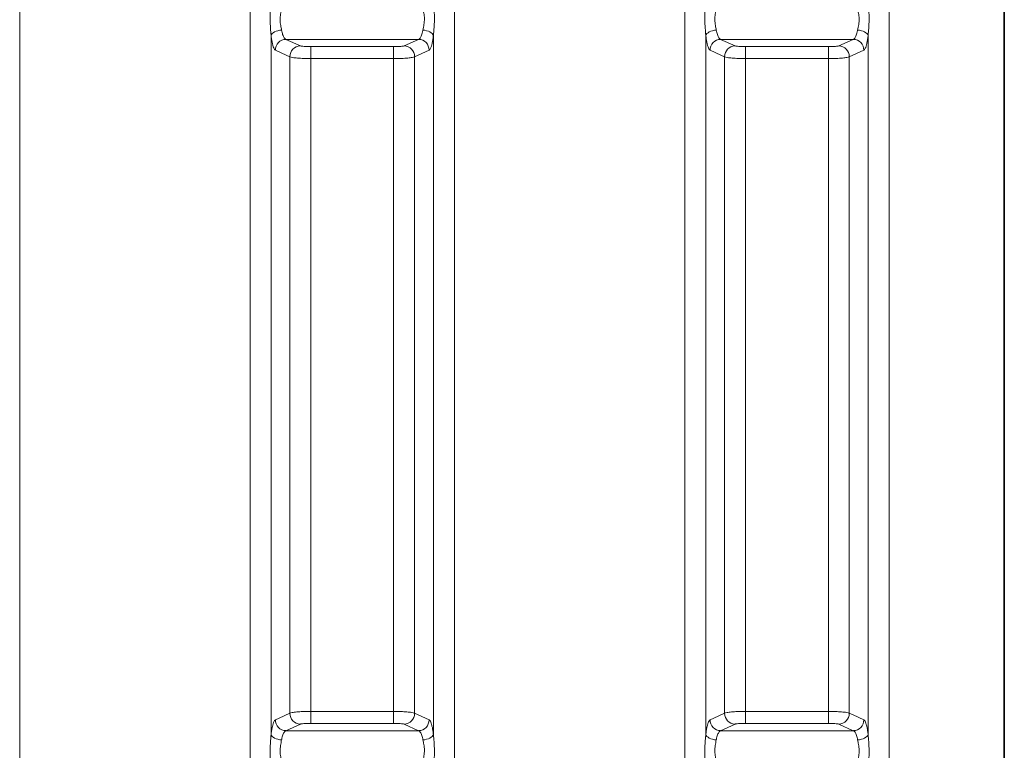
# Model space of a CAD drawing. Units: millimetres. Extents: x 2710 to 8794, y 3665 to 9854.
# Drawn here: x 3945 to 4499, y 6614 to 7026 of the extents above; entities that cross this region are included whole.
import ezdxf

# ---------------------------------------------------------------- set-up
doc = ezdxf.new("R2010")
doc.units = ezdxf.units.MM

msp = doc.modelspace()

# ---------------------------------------------------------------- linework, layer by layer
at = {"color": 8, "linetype": 'Continuous', "lineweight": 18}
for p, q in [((3944.53, 7314.66), (3944.53, 6271.08)), ((3944.53, 7314.66), (3944.53, 6271.08)), ((4074.39, 6271.08), (4074.39, 7314.66)), ((4074.39, 6271.08), (4074.39, 7314.66)), ((4189.53, 7314.66), (4189.53, 6271.08)), ((4189.53, 7314.66), (4189.53, 6271.08)), ((4319.39, 6343.93), (4319.39, 7314.66)), ((4319.39, 6343.93), (4319.39, 7314.66)), ((4434.53, 7314.66), (4434.53, 6343.93)), ((4434.53, 7314.66), (4434.53, 6343.93)), ((4086.21, 7016.9), (4086.21, 6622.58)), ((4086.21, 7016.9), (4086.21, 6622.58)), ((4094.55, 7014.65), (4169.37, 7014.65)), ((4094.55, 7014.65), (4102.73, 7010.94)), ((4094.55, 7014.65), (4169.37, 7014.65)), ((4094.55, 7014.65), (4102.73, 7010.94)), ((4161.2, 7010.94), (4169.37, 7014.65)), ((4161.2, 7010.94), (4169.37, 7014.65)), ((4177.71, 6622.58), (4177.71, 7016.9)), ((4177.71, 6622.58), (4177.71, 7016.9)), ((4331.21, 7016.9), (4331.21, 6622.58)), ((4331.21, 7016.9), (4331.21, 6622.58)), ((4339.55, 7014.65), (4414.37, 7014.65)), ((4339.55, 7014.65), (4347.73, 7010.94)), ((4339.55, 7014.65), (4414.37, 7014.65)), ((4339.55, 7014.65), (4347.73, 7010.94)), ((4406.2, 7010.94), (4414.37, 7014.65)), ((4406.2, 7010.94), (4414.37, 7014.65)), ((4422.71, 6622.58), (4422.71, 7016.9)), ((4422.71, 6622.58), (4422.71, 7016.9)), ((4108.64, 7010.55), (4155.29, 7010.55)), ((4108.64, 7010.55), (4108.64, 7003.79)), ((4108.64, 7010.55), (4155.29, 7010.55)), ((4108.64, 7010.55), (4108.64, 7003.79)), ((4155.29, 7010.55), (4155.29, 7003.79)), ((4155.29, 7010.55), (4155.29, 7003.79)), ((4353.64, 7010.55), (4400.29, 7010.55)), ((4353.64, 7010.55), (4353.64, 7003.79)), ((4353.64, 7010.55), (4400.29, 7010.55)), ((4353.64, 7010.55), (4353.64, 7003.79)), ((4400.29, 7010.55), (4400.29, 7003.79)), ((4400.29, 7010.55), (4400.29, 7003.79)), ((4096.82, 6634.65), (4096.82, 7004.83)), ((4096.82, 6634.65), (4096.82, 7004.83)), ((4108.64, 7003.79), (4108.64, 6635.68)), ((4155.29, 7003.79), (4108.64, 7003.79)), ((4108.64, 7003.79), (4108.64, 6635.68)), ((4155.29, 7003.79), (4108.64, 7003.79)), ((4155.29, 6635.68), (4155.29, 7003.79)), ((4155.29, 6635.68), (4155.29, 7003.79)), ((4167.1, 7004.83), (4167.1, 6634.65)), ((4167.1, 7004.83), (4167.1, 6634.65)), ((4341.82, 6634.65), (4341.82, 7004.83)), ((4341.82, 6634.65), (4341.82, 7004.83)), ((4353.64, 7003.79), (4353.64, 6635.68)), ((4400.29, 7003.79), (4353.64, 7003.79)), ((4353.64, 7003.79), (4353.64, 6635.68)), ((4400.29, 7003.79), (4353.64, 7003.79)), ((4400.29, 6635.68), (4400.29, 7003.79)), ((4400.29, 6635.68), (4400.29, 7003.79)), ((4412.1, 7004.83), (4412.1, 6634.65)), ((4412.1, 7004.83), (4412.1, 6634.65)), ((4108.64, 6635.68), (4155.29, 6635.68)), ((4108.64, 6628.93), (4108.64, 6635.68)), ((4108.64, 6635.68), (4155.29, 6635.68)), ((4108.64, 6628.93), (4108.64, 6635.68)), ((4155.29, 6628.93), (4155.29, 6635.68)), ((4155.29, 6628.93), (4155.29, 6635.68)), ((4353.64, 6635.68), (4400.29, 6635.68)), ((4353.64, 6628.93), (4353.64, 6635.68)), ((4353.64, 6635.68), (4400.29, 6635.68)), ((4353.64, 6628.93), (4353.64, 6635.68)), ((4400.29, 6628.93), (4400.29, 6635.68)), ((4400.29, 6628.93), (4400.29, 6635.68)), ((4102.73, 6628.53), (4094.55, 6624.82)), ((4102.73, 6628.53), (4094.55, 6624.82)), ((4155.29, 6628.93), (4108.64, 6628.93)), ((4155.29, 6628.93), (4108.64, 6628.93)), ((4169.37, 6624.82), (4161.2, 6628.53)), ((4169.37, 6624.82), (4161.2, 6628.53)), ((4347.73, 6628.53), (4339.55, 6624.82)), ((4347.73, 6628.53), (4339.55, 6624.82)), ((4400.29, 6628.93), (4353.64, 6628.93)), ((4400.29, 6628.93), (4353.64, 6628.93)), ((4414.37, 6624.82), (4406.2, 6628.53)), ((4414.37, 6624.82), (4406.2, 6628.53)), ((4094.55, 6624.82), (4169.37, 6624.82)), ((4094.55, 6624.82), (4169.37, 6624.82)), ((4339.55, 6624.82), (4414.37, 6624.82)), ((4339.55, 6624.82), (4414.37, 6624.82))]:
    msp.add_line(p, q, dxfattribs=at)
at = {"color": 7, "linetype": 'Continuous', "lineweight": 35}
msp.add_line((4499.46, 7314.66), (4499.46, 6271.08), dxfattribs=at)
msp.add_line((4499.46, 7314.66), (4499.46, 6271.08), dxfattribs=at)
at = {"color": 8, "linetype": 'Continuous', "lineweight": 18, "flags": 128}
for points in [[(4092.12, 7019.88), (4091.06, 7019.74), (4090.03, 7019.51), (4089.07, 7019.2), (4088.21, 7018.83), (4087.47, 7018.39), (4086.88, 7017.92), (4086.45, 7017.41), (4086.21, 7016.9)], [(4092.12, 7019.88), (4091.06, 7019.74), (4090.03, 7019.51), (4089.07, 7019.2), (4088.21, 7018.83), (4087.47, 7018.39), (4086.88, 7017.92), (4086.45, 7017.41), (4086.21, 7016.9)], [(4177.71, 7016.9), (4177.47, 7017.41), (4177.05, 7017.92), (4176.46, 7018.39), (4175.72, 7018.83), (4174.85, 7019.2), (4173.89, 7019.51), (4172.87, 7019.74), (4171.8, 7019.88)], [(4177.71, 7016.9), (4177.47, 7017.41), (4177.05, 7017.92), (4176.46, 7018.39), (4175.72, 7018.83), (4174.85, 7019.2), (4173.89, 7019.51), (4172.87, 7019.74), (4171.8, 7019.88)], [(4337.12, 7019.88), (4336.06, 7019.74), (4335.03, 7019.51), (4334.07, 7019.2), (4333.21, 7018.83), (4332.47, 7018.39), (4331.88, 7017.92), (4331.45, 7017.41), (4331.21, 7016.9)], [(4337.12, 7019.88), (4336.06, 7019.74), (4335.03, 7019.51), (4334.07, 7019.2), (4333.21, 7018.83), (4332.47, 7018.39), (4331.88, 7017.92), (4331.45, 7017.41), (4331.21, 7016.9)], [(4422.71, 7016.9), (4422.47, 7017.41), (4422.05, 7017.92), (4421.46, 7018.39), (4420.72, 7018.83), (4419.85, 7019.2), (4418.89, 7019.51), (4417.87, 7019.74), (4416.8, 7019.88)], [(4422.71, 7016.9), (4422.47, 7017.41), (4422.05, 7017.92), (4421.46, 7018.39), (4420.72, 7018.83), (4419.85, 7019.2), (4418.89, 7019.51), (4417.87, 7019.74), (4416.8, 7019.88)], [(4096.82, 7004.83), (4094.74, 7005.77), (4088.64, 7008.54)], [(4096.82, 7004.83), (4094.74, 7005.77), (4088.64, 7008.54)], [(4175.28, 7008.54), (4173.2, 7007.6), (4167.1, 7004.83)], [(4175.28, 7008.54), (4173.2, 7007.6), (4167.1, 7004.83)], [(4341.82, 7004.83), (4339.74, 7005.77), (4333.64, 7008.54)], [(4341.82, 7004.83), (4339.74, 7005.77), (4333.64, 7008.54)], [(4420.28, 7008.54), (4418.2, 7007.6), (4412.1, 7004.83)], [(4420.28, 7008.54), (4418.2, 7007.6), (4412.1, 7004.83)], [(4088.64, 6630.94), (4090.72, 6631.88), (4096.82, 6634.65)], [(4088.64, 6630.94), (4090.72, 6631.88), (4096.82, 6634.65)], [(4167.1, 6634.65), (4169.19, 6633.7), (4175.28, 6630.94)], [(4167.1, 6634.65), (4169.19, 6633.7), (4175.28, 6630.94)], [(4333.64, 6630.94), (4335.72, 6631.88), (4341.82, 6634.65)], [(4333.64, 6630.94), (4335.72, 6631.88), (4341.82, 6634.65)], [(4412.1, 6634.65), (4414.19, 6633.7), (4420.28, 6630.94)], [(4412.1, 6634.65), (4414.19, 6633.7), (4420.28, 6630.94)], [(4092.12, 6619.6), (4091.06, 6619.74), (4090.03, 6619.97), (4089.07, 6620.27), (4088.21, 6620.65), (4087.47, 6621.08), (4086.88, 6621.56), (4086.45, 6622.06), (4086.21, 6622.58)], [(4092.12, 6619.6), (4091.06, 6619.74), (4090.03, 6619.97), (4089.07, 6620.27), (4088.21, 6620.65), (4087.47, 6621.08), (4086.88, 6621.56), (4086.45, 6622.06), (4086.21, 6622.58)], [(4177.71, 6622.58), (4177.47, 6622.06), (4177.05, 6621.56), (4176.46, 6621.08), (4175.72, 6620.65), (4174.85, 6620.27), (4173.89, 6619.97), (4172.87, 6619.74), (4171.8, 6619.6)], [(4177.71, 6622.58), (4177.47, 6622.06), (4177.05, 6621.56), (4176.46, 6621.08), (4175.72, 6620.65), (4174.85, 6620.27), (4173.89, 6619.97), (4172.87, 6619.74), (4171.8, 6619.6)], [(4337.12, 6619.6), (4336.06, 6619.74), (4335.03, 6619.97), (4334.07, 6620.27), (4333.21, 6620.65), (4332.47, 6621.08), (4331.88, 6621.56), (4331.45, 6622.06), (4331.21, 6622.58)], [(4337.12, 6619.6), (4336.06, 6619.74), (4335.03, 6619.97), (4334.07, 6620.27), (4333.21, 6620.65), (4332.47, 6621.08), (4331.88, 6621.56), (4331.45, 6622.06), (4331.21, 6622.58)], [(4422.71, 6622.58), (4422.47, 6622.06), (4422.05, 6621.56), (4421.46, 6621.08), (4420.72, 6620.65), (4419.85, 6620.27), (4418.89, 6619.97), (4417.87, 6619.74), (4416.8, 6619.6)], [(4422.71, 6622.58), (4422.47, 6622.06), (4422.05, 6621.56), (4421.46, 6621.08), (4420.72, 6620.65), (4419.85, 6620.27), (4418.89, 6619.97), (4417.87, 6619.74), (4416.8, 6619.6)]]:
    msp.add_lwpolyline(points, dxfattribs=at)
at = {"color": 8, "linetype": 'Continuous', "lineweight": 18}
for centre, start, end in [((4094.69, 7008.61), 91.2843, 180.6647), ((4094.69, 7008.61), 91.2843, 180.6647), ((4169.24, 7008.61), 359.3353, 88.7157), ((4169.24, 7008.61), 359.3353, 88.7157), ((4339.69, 7008.61), 91.2843, 180.6647), ((4339.69, 7008.61), 91.2843, 180.6647), ((4414.24, 7008.61), 359.3353, 88.7157), ((4414.24, 7008.61), 359.3353, 88.7157), ((4102.86, 7004.9), 91.2843, 180.6796), ((4102.86, 7004.9), 91.2843, 180.6796), ((4161.06, 7004.9), 359.3204, 88.7157), ((4161.06, 7004.9), 359.3204, 88.7157), ((4347.86, 7004.9), 91.2843, 180.6796), ((4347.86, 7004.9), 91.2843, 180.6796), ((4406.06, 7004.9), 359.3204, 88.7157), ((4406.06, 7004.9), 359.3204, 88.7157), ((4102.86, 6634.57), 179.3204, 268.7157), ((4102.86, 6634.57), 179.3204, 268.7157), ((4161.06, 6634.57), 271.2843, 0.6796), ((4161.06, 6634.57), 271.2843, 0.6796), ((4347.86, 6634.57), 179.3204, 268.7157), ((4347.86, 6634.57), 179.3204, 268.7157), ((4406.06, 6634.57), 271.2843, 0.6796), ((4406.06, 6634.57), 271.2843, 0.6796), ((4094.69, 6630.87), 179.3353, 268.7157), ((4094.69, 6630.87), 179.3353, 268.7157), ((4169.24, 6630.87), 271.2843, 0.6647), ((4169.24, 6630.87), 271.2843, 0.6647), ((4339.69, 6630.87), 179.3353, 268.7157), ((4339.69, 6630.87), 179.3353, 268.7157), ((4414.24, 6630.87), 271.2843, 0.6647), ((4414.24, 6630.87), 271.2843, 0.6647)]:
    msp.add_arc(centre, 6.04, start, end, dxfattribs=at)
for points, knots in [([(4086.21, 7016.9), (4086.1, 7018.21), (4085.84, 7021.16), (4085.59, 7026.04), (4085.74, 7030.27), (4086, 7033.47), (4086.14, 7034.9), (4086.21, 7035.62)], [0, 0, 0, 0, 0.208549, 0.468194, 0.741413, 0.869718, 1, 1, 1, 1]), ([(4086.21, 7016.9), (4086.1, 7018.21), (4085.84, 7021.16), (4085.59, 7026.04), (4085.74, 7030.27), (4086, 7033.47), (4086.14, 7034.9), (4086.21, 7035.62)], [0, 0, 0, 0, 0.208549, 0.468194, 0.741413, 0.869718, 1, 1, 1, 1]), ([(4092.12, 7031.59), (4091.91, 7030.71), (4091.48, 7028.98), (4091.18, 7025.67), (4091.58, 7022.51), (4091.95, 7020.71), (4092.12, 7019.88)], [0, 0, 0, 0, 0.265874, 0.530092, 0.78336, 1, 1, 1, 1]), ([(4092.12, 7031.59), (4091.91, 7030.71), (4091.48, 7028.98), (4091.18, 7025.67), (4091.58, 7022.51), (4091.95, 7020.71), (4092.12, 7019.88)], [0, 0, 0, 0, 0.265874, 0.530092, 0.78336, 1, 1, 1, 1]), ([(4171.8, 7019.88), (4172.02, 7020.91), (4172.44, 7022.96), (4172.75, 7026.37), (4172.34, 7029.37), (4171.97, 7030.89), (4171.8, 7031.59)], [0, 0, 0, 0, 0.265874, 0.530092, 0.78336, 1, 1, 1, 1]), ([(4171.8, 7019.88), (4172.02, 7020.91), (4172.44, 7022.96), (4172.75, 7026.37), (4172.34, 7029.37), (4171.97, 7030.89), (4171.8, 7031.59)], [0, 0, 0, 0, 0.265874, 0.530092, 0.78336, 1, 1, 1, 1]), ([(4177.71, 7035.62), (4177.83, 7034.44), (4178.08, 7031.81), (4178.34, 7027.09), (4178.19, 7022.77), (4177.92, 7019.33), (4177.78, 7017.71), (4177.71, 7016.9)], [0, 0, 0, 0, 0.208549, 0.468194, 0.741413, 0.869718, 1, 1, 1, 1]), ([(4177.71, 7035.62), (4177.83, 7034.44), (4178.08, 7031.81), (4178.34, 7027.09), (4178.19, 7022.77), (4177.92, 7019.33), (4177.78, 7017.71), (4177.71, 7016.9)], [0, 0, 0, 0, 0.208549, 0.468194, 0.741413, 0.869718, 1, 1, 1, 1]), ([(4331.21, 7016.9), (4331.1, 7018.21), (4330.84, 7021.16), (4330.59, 7026.04), (4330.74, 7030.27), (4331, 7033.47), (4331.14, 7034.9), (4331.21, 7035.62)], [0, 0, 0, 0, 0.208549, 0.468194, 0.741413, 0.869718, 1, 1, 1, 1]), ([(4331.21, 7016.9), (4331.1, 7018.21), (4330.84, 7021.16), (4330.59, 7026.04), (4330.74, 7030.27), (4331, 7033.47), (4331.14, 7034.9), (4331.21, 7035.62)], [0, 0, 0, 0, 0.208549, 0.468194, 0.741413, 0.869718, 1, 1, 1, 1]), ([(4337.12, 7031.59), (4336.91, 7030.71), (4336.48, 7028.98), (4336.18, 7025.67), (4336.58, 7022.51), (4336.95, 7020.71), (4337.12, 7019.88)], [0, 0, 0, 0, 0.265874, 0.530092, 0.78336, 1, 1, 1, 1]), ([(4337.12, 7031.59), (4336.91, 7030.71), (4336.48, 7028.98), (4336.18, 7025.67), (4336.58, 7022.51), (4336.95, 7020.71), (4337.12, 7019.88)], [0, 0, 0, 0, 0.265874, 0.530092, 0.78336, 1, 1, 1, 1]), ([(4416.8, 7019.88), (4417.02, 7020.91), (4417.44, 7022.96), (4417.75, 7026.37), (4417.34, 7029.37), (4416.97, 7030.89), (4416.8, 7031.59)], [0, 0, 0, 0, 0.265874, 0.530092, 0.78336, 1, 1, 1, 1]), ([(4416.8, 7019.88), (4417.02, 7020.91), (4417.44, 7022.96), (4417.75, 7026.37), (4417.34, 7029.37), (4416.97, 7030.89), (4416.8, 7031.59)], [0, 0, 0, 0, 0.265874, 0.530092, 0.78336, 1, 1, 1, 1]), ([(4422.71, 7035.62), (4422.83, 7034.44), (4423.08, 7031.81), (4423.34, 7027.09), (4423.19, 7022.77), (4422.92, 7019.33), (4422.78, 7017.71), (4422.71, 7016.9)], [0, 0, 0, 0, 0.208549, 0.468194, 0.741413, 0.869718, 1, 1, 1, 1]), ([(4422.71, 7035.62), (4422.83, 7034.44), (4423.08, 7031.81), (4423.34, 7027.09), (4423.19, 7022.77), (4422.92, 7019.33), (4422.78, 7017.71), (4422.71, 7016.9)], [0, 0, 0, 0, 0.208549, 0.468194, 0.741413, 0.869718, 1, 1, 1, 1]), ([(4092.12, 7019.88), (4092.31, 7019.01), (4092.72, 7017.18), (4093.59, 7015.27), (4094.23, 7014.86), (4094.55, 7014.65)], [0, 0, 0, 0, 0.310294, 0.654478, 1, 1, 1, 1]), ([(4092.12, 7019.88), (4092.31, 7019.01), (4092.72, 7017.18), (4093.59, 7015.27), (4094.23, 7014.86), (4094.55, 7014.65)], [0, 0, 0, 0, 0.310294, 0.654478, 1, 1, 1, 1]), ([(4169.37, 7014.65), (4169.65, 7014.81), (4170.24, 7015.16), (4171.08, 7016.87), (4171.58, 7018.69), (4171.78, 7019.77), (4171.8, 7019.88)], [0, 0, 0, 0, 0.294752, 0.632751, 0.963791, 1, 1, 1, 1]), ([(4169.37, 7014.65), (4169.65, 7014.81), (4170.24, 7015.16), (4171.08, 7016.87), (4171.58, 7018.69), (4171.78, 7019.77), (4171.8, 7019.88)], [0, 0, 0, 0, 0.294752, 0.632751, 0.963791, 1, 1, 1, 1]), ([(4337.12, 7019.88), (4337.31, 7019.01), (4337.72, 7017.18), (4338.59, 7015.27), (4339.23, 7014.86), (4339.55, 7014.65)], [0, 0, 0, 0, 0.310294, 0.654478, 1, 1, 1, 1]), ([(4337.12, 7019.88), (4337.31, 7019.01), (4337.72, 7017.18), (4338.59, 7015.27), (4339.23, 7014.86), (4339.55, 7014.65)], [0, 0, 0, 0, 0.310294, 0.654478, 1, 1, 1, 1]), ([(4414.37, 7014.65), (4414.65, 7014.81), (4415.24, 7015.16), (4416.08, 7016.87), (4416.58, 7018.69), (4416.78, 7019.77), (4416.8, 7019.88)], [0, 0, 0, 0, 0.294752, 0.632751, 0.963791, 1, 1, 1, 1]), ([(4414.37, 7014.65), (4414.65, 7014.81), (4415.24, 7015.16), (4416.08, 7016.87), (4416.58, 7018.69), (4416.78, 7019.77), (4416.8, 7019.88)], [0, 0, 0, 0, 0.294752, 0.632751, 0.963791, 1, 1, 1, 1]), ([(4088.64, 7008.54), (4088.48, 7008.66), (4088.16, 7008.89), (4087.69, 7009.81), (4087.24, 7011.14), (4086.84, 7012.81), (4086.49, 7014.74), (4086.3, 7016.17), (4086.21, 7016.9)], [0, 0, 0, 0, 0.169535, 0.343958, 0.513477, 0.687965, 0.842078, 1, 1, 1, 1]), ([(4088.64, 7008.54), (4088.48, 7008.66), (4088.16, 7008.89), (4087.69, 7009.81), (4087.24, 7011.14), (4086.84, 7012.81), (4086.49, 7014.74), (4086.3, 7016.17), (4086.21, 7016.9)], [0, 0, 0, 0, 0.169535, 0.343958, 0.513477, 0.687965, 0.842078, 1, 1, 1, 1]), ([(4177.71, 7016.9), (4177.69, 7016.73), (4177.58, 7015.79), (4177.34, 7014.17), (4176.97, 7012.27), (4176.55, 7010.7), (4175.99, 7009.19), (4175.56, 7008.79), (4175.28, 7008.54)], [0, 0, 0, 0, 0.036451, 0.200657, 0.369498, 0.536068, 0.707338, 1, 1, 1, 1]), ([(4177.71, 7016.9), (4177.69, 7016.73), (4177.58, 7015.79), (4177.34, 7014.17), (4176.97, 7012.27), (4176.55, 7010.7), (4175.99, 7009.19), (4175.56, 7008.79), (4175.28, 7008.54)], [0, 0, 0, 0, 0.036451, 0.200657, 0.369498, 0.536068, 0.707338, 1, 1, 1, 1]), ([(4333.64, 7008.54), (4333.48, 7008.66), (4333.16, 7008.89), (4332.69, 7009.81), (4332.24, 7011.14), (4331.84, 7012.81), (4331.49, 7014.74), (4331.3, 7016.17), (4331.21, 7016.9)], [0, 0, 0, 0, 0.169535, 0.343958, 0.513477, 0.687965, 0.842078, 1, 1, 1, 1]), ([(4333.64, 7008.54), (4333.48, 7008.66), (4333.16, 7008.89), (4332.69, 7009.81), (4332.24, 7011.14), (4331.84, 7012.81), (4331.49, 7014.74), (4331.3, 7016.17), (4331.21, 7016.9)], [0, 0, 0, 0, 0.169535, 0.343958, 0.513477, 0.687965, 0.842078, 1, 1, 1, 1]), ([(4422.71, 7016.9), (4422.69, 7016.73), (4422.58, 7015.79), (4422.34, 7014.17), (4421.97, 7012.27), (4421.55, 7010.7), (4420.99, 7009.19), (4420.56, 7008.79), (4420.28, 7008.54)], [0, 0, 0, 0, 0.036451, 0.200657, 0.369498, 0.536068, 0.707338, 1, 1, 1, 1]), ([(4422.71, 7016.9), (4422.69, 7016.73), (4422.58, 7015.79), (4422.34, 7014.17), (4421.97, 7012.27), (4421.55, 7010.7), (4420.99, 7009.19), (4420.56, 7008.79), (4420.28, 7008.54)], [0, 0, 0, 0, 0.036451, 0.200657, 0.369498, 0.536068, 0.707338, 1, 1, 1, 1]), ([(4102.73, 7010.94), (4102.75, 7010.94), (4102.89, 7010.88), (4103.46, 7010.77), (4104.82, 7010.65), (4106.62, 7010.56), (4107.96, 7010.55), (4108.64, 7010.55)], [0, 0, 0, 0, 0.034525, 0.276167, 0.517532, 0.758764, 1, 1, 1, 1]), ([(4102.73, 7010.94), (4102.75, 7010.94), (4102.89, 7010.88), (4103.46, 7010.77), (4104.82, 7010.65), (4106.62, 7010.56), (4107.96, 7010.55), (4108.64, 7010.55)], [0, 0, 0, 0, 0.034525, 0.276167, 0.517532, 0.758764, 1, 1, 1, 1]), ([(4155.29, 7010.55), (4155.38, 7010.55), (4156.14, 7010.55), (4157.58, 7010.57), (4159.32, 7010.66), (4160.65, 7010.79), (4161.01, 7010.89), (4161.2, 7010.94)], [0, 0, 0, 0, 0.033118, 0.274537, 0.516241, 0.758124, 1, 1, 1, 1]), ([(4155.29, 7010.55), (4155.38, 7010.55), (4156.14, 7010.55), (4157.58, 7010.57), (4159.32, 7010.66), (4160.65, 7010.79), (4161.01, 7010.89), (4161.2, 7010.94)], [0, 0, 0, 0, 0.033118, 0.274537, 0.516241, 0.758124, 1, 1, 1, 1]), ([(4347.73, 7010.94), (4347.75, 7010.94), (4347.89, 7010.88), (4348.46, 7010.77), (4349.82, 7010.65), (4351.62, 7010.56), (4352.96, 7010.55), (4353.64, 7010.55)], [0, 0, 0, 0, 0.034525, 0.276167, 0.517532, 0.758764, 1, 1, 1, 1]), ([(4347.73, 7010.94), (4347.75, 7010.94), (4347.89, 7010.88), (4348.46, 7010.77), (4349.82, 7010.65), (4351.62, 7010.56), (4352.96, 7010.55), (4353.64, 7010.55)], [0, 0, 0, 0, 0.034525, 0.276167, 0.517532, 0.758764, 1, 1, 1, 1]), ([(4400.29, 7010.55), (4400.38, 7010.55), (4401.14, 7010.55), (4402.58, 7010.57), (4404.32, 7010.66), (4405.65, 7010.79), (4406.01, 7010.89), (4406.2, 7010.94)], [0, 0, 0, 0, 0.033118, 0.274537, 0.516241, 0.758124, 1, 1, 1, 1]), ([(4400.29, 7010.55), (4400.38, 7010.55), (4401.14, 7010.55), (4402.58, 7010.57), (4404.32, 7010.66), (4405.65, 7010.79), (4406.01, 7010.89), (4406.2, 7010.94)], [0, 0, 0, 0, 0.033118, 0.274537, 0.516241, 0.758124, 1, 1, 1, 1]), ([(4108.64, 7003.79), (4107.29, 7003.81), (4104.59, 7003.83), (4101, 7004.05), (4098.28, 7004.37), (4097.15, 7004.65), (4096.86, 7004.81), (4096.82, 7004.83)], [0, 0, 0, 0, 0.241326, 0.482602, 0.72394, 0.965492, 1, 1, 1, 1]), ([(4108.64, 7003.79), (4107.29, 7003.81), (4104.59, 7003.83), (4101, 7004.05), (4098.28, 7004.37), (4097.15, 7004.65), (4096.86, 7004.81), (4096.82, 7004.83)], [0, 0, 0, 0, 0.241326, 0.482602, 0.72394, 0.965492, 1, 1, 1, 1]), ([(4167.1, 7004.83), (4166.74, 7004.69), (4166.01, 7004.42), (4163.34, 7004.09), (4159.87, 7003.86), (4157, 7003.8), (4155.47, 7003.79), (4155.29, 7003.79)], [0, 0, 0, 0, 0.241778, 0.483625, 0.725364, 0.966869, 1, 1, 1, 1]), ([(4167.1, 7004.83), (4166.74, 7004.69), (4166.01, 7004.42), (4163.34, 7004.09), (4159.87, 7003.86), (4157, 7003.8), (4155.47, 7003.79), (4155.29, 7003.79)], [0, 0, 0, 0, 0.241778, 0.483625, 0.725364, 0.966869, 1, 1, 1, 1]), ([(4353.64, 7003.79), (4352.29, 7003.81), (4349.59, 7003.83), (4346, 7004.05), (4343.28, 7004.37), (4342.15, 7004.65), (4341.86, 7004.81), (4341.82, 7004.83)], [0, 0, 0, 0, 0.241326, 0.482602, 0.72394, 0.965492, 1, 1, 1, 1]), ([(4353.64, 7003.79), (4352.29, 7003.81), (4349.59, 7003.83), (4346, 7004.05), (4343.28, 7004.37), (4342.15, 7004.65), (4341.86, 7004.81), (4341.82, 7004.83)], [0, 0, 0, 0, 0.241326, 0.482602, 0.72394, 0.965492, 1, 1, 1, 1]), ([(4412.1, 7004.83), (4411.74, 7004.69), (4411.01, 7004.42), (4408.34, 7004.09), (4404.87, 7003.86), (4402, 7003.8), (4400.47, 7003.79), (4400.29, 7003.79)], [0, 0, 0, 0, 0.241778, 0.483625, 0.725364, 0.966869, 1, 1, 1, 1]), ([(4412.1, 7004.83), (4411.74, 7004.69), (4411.01, 7004.42), (4408.34, 7004.09), (4404.87, 7003.86), (4402, 7003.8), (4400.47, 7003.79), (4400.29, 7003.79)], [0, 0, 0, 0, 0.241778, 0.483625, 0.725364, 0.966869, 1, 1, 1, 1]), ([(4096.82, 6634.65), (4097.18, 6634.78), (4097.92, 6635.06), (4100.58, 6635.39), (4104.05, 6635.61), (4106.93, 6635.68), (4108.45, 6635.68), (4108.64, 6635.68)], [0, 0, 0, 0, 0.241778, 0.483625, 0.725364, 0.966869, 1, 1, 1, 1]), ([(4096.82, 6634.65), (4097.18, 6634.78), (4097.92, 6635.06), (4100.58, 6635.39), (4104.05, 6635.61), (4106.93, 6635.68), (4108.45, 6635.68), (4108.64, 6635.68)], [0, 0, 0, 0, 0.241778, 0.483625, 0.725364, 0.966869, 1, 1, 1, 1]), ([(4155.29, 6635.68), (4156.63, 6635.67), (4159.33, 6635.64), (4162.92, 6635.42), (4165.65, 6635.11), (4166.78, 6634.82), (4167.07, 6634.67), (4167.1, 6634.65)], [0, 0, 0, 0, 0.241326, 0.482602, 0.72394, 0.965492, 1, 1, 1, 1]), ([(4155.29, 6635.68), (4156.63, 6635.67), (4159.33, 6635.64), (4162.92, 6635.42), (4165.65, 6635.11), (4166.78, 6634.82), (4167.07, 6634.67), (4167.1, 6634.65)], [0, 0, 0, 0, 0.241326, 0.482602, 0.72394, 0.965492, 1, 1, 1, 1]), ([(4341.82, 6634.65), (4342.18, 6634.78), (4342.92, 6635.06), (4345.58, 6635.39), (4349.05, 6635.61), (4351.93, 6635.68), (4353.45, 6635.68), (4353.64, 6635.68)], [0, 0, 0, 0, 0.241778, 0.483625, 0.725364, 0.966869, 1, 1, 1, 1]), ([(4341.82, 6634.65), (4342.18, 6634.78), (4342.92, 6635.06), (4345.58, 6635.39), (4349.05, 6635.61), (4351.93, 6635.68), (4353.45, 6635.68), (4353.64, 6635.68)], [0, 0, 0, 0, 0.241778, 0.483625, 0.725364, 0.966869, 1, 1, 1, 1]), ([(4400.29, 6635.68), (4401.63, 6635.67), (4404.33, 6635.64), (4407.92, 6635.42), (4410.65, 6635.11), (4411.78, 6634.82), (4412.07, 6634.67), (4412.1, 6634.65)], [0, 0, 0, 0, 0.241326, 0.482602, 0.72394, 0.965492, 1, 1, 1, 1]), ([(4400.29, 6635.68), (4401.63, 6635.67), (4404.33, 6635.64), (4407.92, 6635.42), (4410.65, 6635.11), (4411.78, 6634.82), (4412.07, 6634.67), (4412.1, 6634.65)], [0, 0, 0, 0, 0.241326, 0.482602, 0.72394, 0.965492, 1, 1, 1, 1]), ([(4086.21, 6622.58), (4086.23, 6622.75), (4086.34, 6623.7), (4086.58, 6625.31), (4086.96, 6627.22), (4087.37, 6628.77), (4087.93, 6630.29), (4088.37, 6630.69), (4088.64, 6630.94)], [0, 0, 0, 0, 0.036452, 0.202967, 0.369494, 0.538407, 0.707329, 1, 1, 1, 1]), ([(4086.21, 6622.58), (4086.23, 6622.75), (4086.34, 6623.7), (4086.58, 6625.31), (4086.96, 6627.22), (4087.37, 6628.77), (4087.93, 6630.29), (4088.37, 6630.69), (4088.64, 6630.94)], [0, 0, 0, 0, 0.036452, 0.202967, 0.369494, 0.538407, 0.707329, 1, 1, 1, 1]), ([(4108.64, 6628.93), (4108.55, 6628.93), (4107.78, 6628.93), (4106.35, 6628.9), (4104.61, 6628.82), (4103.28, 6628.69), (4102.91, 6628.58), (4102.73, 6628.53)], [0, 0, 0, 0, 0.033118, 0.274537, 0.516241, 0.758124, 1, 1, 1, 1]), ([(4108.64, 6628.93), (4108.55, 6628.93), (4107.78, 6628.93), (4106.35, 6628.9), (4104.61, 6628.82), (4103.28, 6628.69), (4102.91, 6628.58), (4102.73, 6628.53)], [0, 0, 0, 0, 0.033118, 0.274537, 0.516241, 0.758124, 1, 1, 1, 1]), ([(4161.2, 6628.53), (4161.18, 6628.54), (4161.03, 6628.6), (4160.47, 6628.71), (4159.1, 6628.83), (4157.31, 6628.91), (4155.96, 6628.92), (4155.29, 6628.93)], [0, 0, 0, 0, 0.034525, 0.276167, 0.517532, 0.758764, 1, 1, 1, 1]), ([(4161.2, 6628.53), (4161.18, 6628.54), (4161.03, 6628.6), (4160.47, 6628.71), (4159.1, 6628.83), (4157.31, 6628.91), (4155.96, 6628.92), (4155.29, 6628.93)], [0, 0, 0, 0, 0.034525, 0.276167, 0.517532, 0.758764, 1, 1, 1, 1]), ([(4175.28, 6630.94), (4175.44, 6630.82), (4175.76, 6630.59), (4176.23, 6629.66), (4176.69, 6628.33), (4177.09, 6626.66), (4177.44, 6624.73), (4177.62, 6623.3), (4177.71, 6622.58)], [0, 0, 0, 0, 0.169535, 0.343958, 0.513477, 0.687965, 0.842078, 1, 1, 1, 1]), ([(4175.28, 6630.94), (4175.44, 6630.82), (4175.76, 6630.59), (4176.23, 6629.66), (4176.69, 6628.33), (4177.09, 6626.66), (4177.44, 6624.73), (4177.62, 6623.3), (4177.71, 6622.58)], [0, 0, 0, 0, 0.169535, 0.343958, 0.513477, 0.687965, 0.842078, 1, 1, 1, 1]), ([(4331.21, 6622.58), (4331.23, 6622.75), (4331.34, 6623.7), (4331.58, 6625.31), (4331.96, 6627.22), (4332.37, 6628.77), (4332.93, 6630.29), (4333.37, 6630.69), (4333.64, 6630.94)], [0, 0, 0, 0, 0.036452, 0.202967, 0.369494, 0.538407, 0.707329, 1, 1, 1, 1]), ([(4331.21, 6622.58), (4331.23, 6622.75), (4331.34, 6623.7), (4331.58, 6625.31), (4331.96, 6627.22), (4332.37, 6628.77), (4332.93, 6630.29), (4333.37, 6630.69), (4333.64, 6630.94)], [0, 0, 0, 0, 0.036452, 0.202967, 0.369494, 0.538407, 0.707329, 1, 1, 1, 1]), ([(4353.64, 6628.93), (4353.55, 6628.93), (4352.78, 6628.93), (4351.35, 6628.9), (4349.61, 6628.82), (4348.28, 6628.69), (4347.91, 6628.58), (4347.73, 6628.53)], [0, 0, 0, 0, 0.033118, 0.274537, 0.516241, 0.758124, 1, 1, 1, 1]), ([(4353.64, 6628.93), (4353.55, 6628.93), (4352.78, 6628.93), (4351.35, 6628.9), (4349.61, 6628.82), (4348.28, 6628.69), (4347.91, 6628.58), (4347.73, 6628.53)], [0, 0, 0, 0, 0.033118, 0.274537, 0.516241, 0.758124, 1, 1, 1, 1]), ([(4406.2, 6628.53), (4406.18, 6628.54), (4406.03, 6628.6), (4405.47, 6628.71), (4404.1, 6628.83), (4402.31, 6628.91), (4400.96, 6628.92), (4400.29, 6628.93)], [0, 0, 0, 0, 0.034525, 0.276167, 0.517532, 0.758764, 1, 1, 1, 1]), ([(4406.2, 6628.53), (4406.18, 6628.54), (4406.03, 6628.6), (4405.47, 6628.71), (4404.1, 6628.83), (4402.31, 6628.91), (4400.96, 6628.92), (4400.29, 6628.93)], [0, 0, 0, 0, 0.034525, 0.276167, 0.517532, 0.758764, 1, 1, 1, 1]), ([(4420.28, 6630.94), (4420.44, 6630.82), (4420.76, 6630.59), (4421.23, 6629.66), (4421.69, 6628.33), (4422.09, 6626.66), (4422.44, 6624.73), (4422.62, 6623.3), (4422.71, 6622.58)], [0, 0, 0, 0, 0.169535, 0.343958, 0.513477, 0.687965, 0.842078, 1, 1, 1, 1]), ([(4420.28, 6630.94), (4420.44, 6630.82), (4420.76, 6630.59), (4421.23, 6629.66), (4421.69, 6628.33), (4422.09, 6626.66), (4422.44, 6624.73), (4422.62, 6623.3), (4422.71, 6622.58)], [0, 0, 0, 0, 0.169535, 0.343958, 0.513477, 0.687965, 0.842078, 1, 1, 1, 1]), ([(4086.21, 6603.86), (4086.1, 6605.03), (4085.84, 6607.66), (4085.59, 6612.39), (4085.74, 6616.71), (4086, 6620.15), (4086.14, 6621.76), (4086.21, 6622.58)], [0, 0, 0, 0, 0.208549, 0.468194, 0.741413, 0.869718, 1, 1, 1, 1]), ([(4086.21, 6603.86), (4086.1, 6605.03), (4085.84, 6607.66), (4085.59, 6612.39), (4085.74, 6616.71), (4086, 6620.15), (4086.14, 6621.76), (4086.21, 6622.58)], [0, 0, 0, 0, 0.208549, 0.468194, 0.741413, 0.869718, 1, 1, 1, 1]), ([(4094.55, 6624.82), (4094.28, 6624.66), (4093.69, 6624.32), (4092.85, 6622.61), (4092.35, 6620.78), (4092.14, 6619.7), (4092.12, 6619.6)], [0, 0, 0, 0, 0.294752, 0.632751, 0.963791, 1, 1, 1, 1]), ([(4094.55, 6624.82), (4094.28, 6624.66), (4093.69, 6624.32), (4092.85, 6622.61), (4092.35, 6620.78), (4092.14, 6619.7), (4092.12, 6619.6)], [0, 0, 0, 0, 0.294752, 0.632751, 0.963791, 1, 1, 1, 1]), ([(4171.8, 6619.6), (4171.61, 6620.47), (4171.2, 6622.3), (4170.34, 6624.21), (4169.7, 6624.62), (4169.37, 6624.82)], [0, 0, 0, 0, 0.310294, 0.654478, 1, 1, 1, 1]), ([(4171.8, 6619.6), (4171.61, 6620.47), (4171.2, 6622.3), (4170.34, 6624.21), (4169.7, 6624.62), (4169.37, 6624.82)], [0, 0, 0, 0, 0.310294, 0.654478, 1, 1, 1, 1]), ([(4177.71, 6622.58), (4177.83, 6621.26), (4178.08, 6618.31), (4178.34, 6613.43), (4178.19, 6609.21), (4177.92, 6606.01), (4177.78, 6604.58), (4177.71, 6603.86)], [0, 0, 0, 0, 0.208549, 0.468194, 0.741413, 0.869718, 1, 1, 1, 1]), ([(4177.71, 6622.58), (4177.83, 6621.26), (4178.08, 6618.31), (4178.34, 6613.43), (4178.19, 6609.21), (4177.92, 6606.01), (4177.78, 6604.58), (4177.71, 6603.86)], [0, 0, 0, 0, 0.208549, 0.468194, 0.741413, 0.869718, 1, 1, 1, 1]), ([(4331.21, 6603.86), (4331.1, 6605.03), (4330.84, 6607.66), (4330.59, 6612.39), (4330.74, 6616.71), (4331, 6620.15), (4331.14, 6621.76), (4331.21, 6622.58)], [0, 0, 0, 0, 0.208549, 0.468194, 0.7414134, 0.8697182, 1, 1, 1, 1]), ([(4331.21, 6603.86), (4331.1, 6605.03), (4330.84, 6607.66), (4330.59, 6612.39), (4330.74, 6616.71), (4331, 6620.15), (4331.14, 6621.76), (4331.21, 6622.58)], [0, 0, 0, 0, 0.208549, 0.468194, 0.7414134, 0.8697182, 1, 1, 1, 1]), ([(4339.55, 6624.82), (4339.28, 6624.66), (4338.69, 6624.32), (4337.85, 6622.61), (4337.35, 6620.78), (4337.14, 6619.7), (4337.12, 6619.6)], [0, 0, 0, 0, 0.294752, 0.632751, 0.963791, 1, 1, 1, 1]), ([(4339.55, 6624.82), (4339.28, 6624.66), (4338.69, 6624.32), (4337.85, 6622.61), (4337.35, 6620.78), (4337.14, 6619.7), (4337.12, 6619.6)], [0, 0, 0, 0, 0.294752, 0.632751, 0.963791, 1, 1, 1, 1]), ([(4416.8, 6619.6), (4416.61, 6620.47), (4416.2, 6622.3), (4415.34, 6624.21), (4414.7, 6624.62), (4414.37, 6624.82)], [0, 0, 0, 0, 0.310294, 0.654478, 1, 1, 1, 1]), ([(4416.8, 6619.6), (4416.61, 6620.47), (4416.2, 6622.3), (4415.34, 6624.21), (4414.7, 6624.62), (4414.37, 6624.82)], [0, 0, 0, 0, 0.310294, 0.654478, 1, 1, 1, 1]), ([(4422.71, 6622.58), (4422.83, 6621.26), (4423.08, 6618.31), (4423.34, 6613.43), (4423.19, 6609.21), (4422.92, 6606.01), (4422.78, 6604.58), (4422.71, 6603.86)], [0, 0, 0, 0, 0.208549, 0.468194, 0.741413, 0.869718, 1, 1, 1, 1]), ([(4422.71, 6622.58), (4422.83, 6621.26), (4423.08, 6618.31), (4423.34, 6613.43), (4423.19, 6609.21), (4422.92, 6606.01), (4422.78, 6604.58), (4422.71, 6603.86)], [0, 0, 0, 0, 0.208549, 0.468194, 0.741413, 0.869718, 1, 1, 1, 1]), ([(4092.12, 6619.6), (4091.91, 6618.57), (4091.48, 6616.51), (4091.18, 6613.11), (4091.58, 6610.1), (4091.95, 6608.59), (4092.12, 6607.89)], [0, 0, 0, 0, 0.265874, 0.530092, 0.78336, 1, 1, 1, 1]), ([(4092.12, 6619.6), (4091.91, 6618.57), (4091.48, 6616.51), (4091.18, 6613.11), (4091.58, 6610.1), (4091.95, 6608.59), (4092.12, 6607.89)], [0, 0, 0, 0, 0.265874, 0.530092, 0.78336, 1, 1, 1, 1]), ([(4171.8, 6607.89), (4172.02, 6608.76), (4172.44, 6610.5), (4172.75, 6613.8), (4172.34, 6616.96), (4171.97, 6618.77), (4171.8, 6619.6)], [0, 0, 0, 0, 0.265874, 0.530092, 0.78336, 1, 1, 1, 1]), ([(4171.8, 6607.89), (4172.02, 6608.76), (4172.44, 6610.5), (4172.75, 6613.8), (4172.34, 6616.96), (4171.97, 6618.77), (4171.8, 6619.6)], [0, 0, 0, 0, 0.265874, 0.530092, 0.78336, 1, 1, 1, 1]), ([(4337.12, 6619.6), (4336.91, 6618.57), (4336.48, 6616.51), (4336.18, 6613.11), (4336.58, 6610.1), (4336.95, 6608.59), (4337.12, 6607.89)], [0, 0, 0, 0, 0.265874, 0.530092, 0.78336, 1, 1, 1, 1]), ([(4337.12, 6619.6), (4336.91, 6618.57), (4336.48, 6616.51), (4336.18, 6613.11), (4336.58, 6610.1), (4336.95, 6608.59), (4337.12, 6607.89)], [0, 0, 0, 0, 0.265874, 0.530092, 0.78336, 1, 1, 1, 1]), ([(4416.8, 6607.89), (4417.02, 6608.76), (4417.44, 6610.5), (4417.75, 6613.8), (4417.34, 6616.96), (4416.97, 6618.77), (4416.8, 6619.6)], [0, 0, 0, 0, 0.265874, 0.530092, 0.78336, 1, 1, 1, 1]), ([(4416.8, 6607.89), (4417.02, 6608.76), (4417.44, 6610.5), (4417.75, 6613.8), (4417.34, 6616.96), (4416.97, 6618.77), (4416.8, 6619.6)], [0, 0, 0, 0, 0.265874, 0.530092, 0.78336, 1, 1, 1, 1])]:
    msp.add_open_spline(points, degree=3, knots=knots, dxfattribs=at)

doc.saveas('drawing.dxf')
